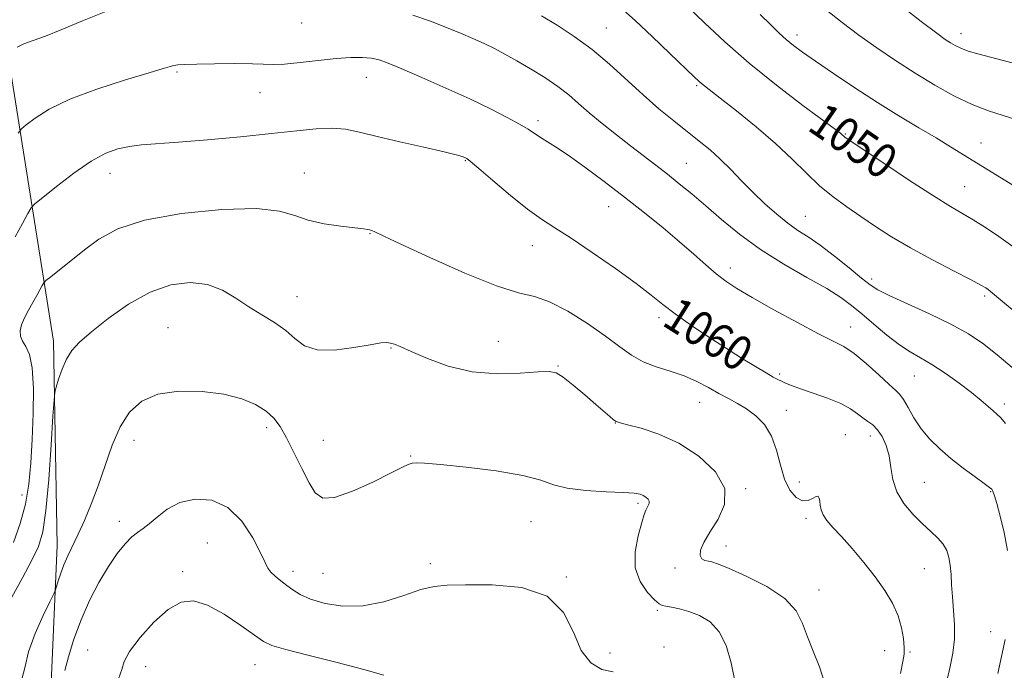
# Model space of a CAD drawing. Extents: x 2122300 to 2125200, y 339800 to 342700.
# Drawn here: x 2122718 to 2122946, y 340506 to 340657 of the extents above; entities that cross this region are included whole.
import ezdxf

# ---------------------------------------------------------------- set-up
doc = ezdxf.new("R2010")
doc.units = 0
doc.header["$MEASUREMENT"] = 0
for name, color, linetype, lineweight in [('DTM HARD BREAKLINE', 7, 'Continuous', 0), ('DTM SPOT ELEVATION', 2, 'Continuous', 13), ('INDEX CONTOUR', 41, 'Continuous', 13), ('INDEX CONTOUR LABEL', 244, 'Continuous', 0), ('INTERMEDIATE CONTOUR', 44, 'Continuous', 0)]:
    doc.layers.add(name, color=color, linetype=linetype, lineweight=lineweight)
doc.styles.add('Style-ITALICS', font='ITALICS.shx')

msp = doc.modelspace()

# ---------------------------------------------------------------- linework, layer by layer
at = {"layer": 'DTM HARD BREAKLINE'}
msp.add_polyline3d([(2122632.47, 340692.94, 1042.3), (2122637.32, 340672.9, 1048.05), (2122637.84, 340576.64, 1061.05), (2122657.57, 340540.23, 1065.3), (2122676.12, 340513.84, 1068.55), (2122679.73, 340495.06, 1070.8), (2122678.34, 340476.32, 1072.3), (2122688.28, 340468.75, 1071.55), (2122709.58, 340474.84, 1072.05), (2122724.78, 340500.97, 1067.55), (2122726.28, 340534.71, 1065.3), (2122725.39, 340582.23, 1063.55), (2122713.46, 340657.32, 1055.05), (2122711.29, 340701.09, 1051.3), (2122714.23, 340759.82, 1044.3), (2122718.56, 340836.05, 1034.55), (2122730.12, 340877.21, 1028.55)], dxfattribs=at)
at = {"layer": 'DTM SPOT ELEVATION'}
for p in [(2122783.02, 340656.1, 1056.7), (2122853.8, 340654.95, 1053.1), (2122898.05, 340653.29, 1047.5), (2122936.14, 340653.62, 1043.4), (2122754.09, 340644.75, 1058.2), (2122798.02, 340643.44, 1058.8), (2122874.8, 340641.54, 1052.2), (2122773.39, 340639.92, 1058.785), (2122837.9, 340633.45, 1057.6), (2122909.28, 340630.3, 1049.9), (2122940.81, 340628.21, 1047.2), (2122821.04, 340624.09, 1060.1), (2122872.34, 340623.51, 1055.1), (2122738.51, 340621.15, 1060.7), (2122783.66, 340621.28, 1061.2), (2122936.99, 340618.11, 1049.1), (2122854.36, 340613.43, 1058.8), (2122900.03, 340611.22, 1053.1), (2122798.933, 340607.16, 1062.075), (2122836.588, 340604.375, 1060.745), (2122882.57, 340599.21, 1057.5), (2122915.42, 340596.61, 1053.6), (2122781.98, 340592.57, 1063.2), (2122941.62, 340592.72, 1052.3), (2122866.05, 340587.65, 1060.4), (2122752.03, 340585.32, 1065.3), (2122910.5, 340585.46, 1057.3), (2122828.67, 340582.13, 1063.1), (2122803.8, 340580.64, 1064.1), (2122842.54, 340576.42, 1063.9), (2122894.03, 340574.56, 1059.7), (2122925.3, 340574.1, 1056.9), (2122875.48, 340568, 1062.8), (2122946.19, 340567.61, 1055.6), (2122895.57, 340566.12, 1061.3), (2122855.911, 340563.201, 1064.035), (2122774.89, 340562.15, 1066.4), (2122744.1, 340559.14, 1066.6), (2122788.1, 340559.14, 1065.1), (2122909.28, 340560.46, 1061.1), (2122915.13, 340560.21, 1060.6), (2122808.37, 340555.55, 1065.9), (2122898.59, 340549.51, 1061.1), (2122927.632, 340549.378, 1059.065), (2122886.11, 340547.93, 1063.9), (2122943, 340547.25, 1058.1), (2122718.084, 340546.496, 1061.235), (2122861.13, 340544.56, 1066.3), (2122740.69, 340540.32, 1067.5), (2122836.28, 340540.31, 1066.9), (2122900.13, 340541.03, 1062.4), (2122761.11, 340535.33, 1069.1), (2122881.6, 340534.61, 1063.3), (2122781, 340528.76, 1067.5), (2122812.92, 340530.5, 1067.6), (2122869.74, 340529.55, 1064.5), (2122927.67, 340529.35, 1060.9), (2122755.42, 340528.68, 1069.7), (2122787.96, 340528.27, 1066.9), (2122844.51, 340527.4, 1067.9), (2122903.16, 340524.39, 1063.4), (2122865.65, 340519.72, 1066.2), (2122943.07, 340514.73, 1058.7), (2122733.34, 340510.49, 1069.1), (2122867.2, 340511.21, 1067.6), (2122854.67, 340509.75, 1066.9), (2122918.4, 340510.34, 1062.8), (2122924.33, 340510.04, 1061.8), (2122746.85, 340506.64, 1070.7), (2122772.19, 340507.04, 1070.8)]:
    msp.add_point(p, dxfattribs=at)
at = {"layer": 'INDEX CONTOUR'}
for points in [[(2122948.196, 340604.159, 1050), (2122944.922, 340606.541, 1050), (2122941.806, 340608.628, 1050), (2122939.007, 340610.368, 1050), (2122933.705, 340613.47, 1050), (2122929.74, 340615.933, 1050), (2122924.203, 340619.538, 1050), (2122918.205, 340623.521, 1050), (2122909.285, 340629.512, 1050), (2122908.997, 340629.729, 1050), (2122908.508, 340630.195, 1050), (2122908.157, 340630.48, 1050), (2122906.989, 340631.355, 1050), (2122899.409, 340636.967, 1050), (2122893.29, 340641.63, 1050), (2122886.942, 340646.737, 1050), (2122881.275, 340651.694, 1050), (2122876.571, 340656.111, 1050), (2122870.407, 340662.14, 1050)], [(2122932.963, 340503.649, 1060), (2122933.667, 340506.661, 1060), (2122934.268, 340509.766, 1060), (2122934.619, 340512.996, 1060), (2122934.629, 340516.347, 1060), (2122934.417, 340519.677, 1060), (2122934.155, 340522.81, 1060), (2122933.974, 340525.604, 1060), (2122933.834, 340528.047, 1060), (2122933.653, 340530.16, 1060), (2122933.346, 340531.977, 1060), (2122932.821, 340533.572, 1060), (2122931.98, 340535.035, 1060), (2122930.749, 340536.463, 1060), (2122929.14, 340538.001, 1060), (2122927.187, 340539.806, 1060), (2122924.986, 340541.989, 1060), (2122922.867, 340544.492, 1060), (2122921.226, 340547.217, 1060), (2122920.319, 340550.055, 1060), (2122919.869, 340552.882, 1060), (2122919.461, 340555.567, 1060), (2122918.773, 340557.987, 1060), (2122917.835, 340560.042, 1060), (2122916.768, 340561.643, 1060), (2122915.671, 340562.756, 1060), (2122914.55, 340563.582, 1060), (2122913.386, 340564.381, 1060), (2122912.116, 340565.358, 1060), (2122910.491, 340566.497, 1060), (2122908.218, 340567.726, 1060), (2122905.16, 340568.971, 1060), (2122901.819, 340570.14, 1060), (2122898.857, 340571.138, 1060), (2122896.772, 340571.897, 1060), (2122895.414, 340572.459, 1060), (2122894.468, 340572.896, 1060), (2122893.618, 340573.302, 1060), (2122892.534, 340573.868, 1060), (2122890.883, 340574.808, 1060), (2122888.414, 340576.286, 1060), (2122885.214, 340578.261, 1060), (2122881.453, 340580.642, 1060), (2122877.348, 340583.308, 1060), (2122873.297, 340586.029, 1060), (2122869.747, 340588.54, 1060), (2122866.925, 340590.708, 1060), (2122864.196, 340592.891, 1060), (2122860.706, 340595.578, 1060), (2122855.914, 340599.053, 1060), (2122850.537, 340602.805, 1060), (2122845.601, 340606.122, 1060), (2122841.83, 340608.533, 1060), (2122838.717, 340610.542, 1060), (2122835.451, 340612.893, 1060), (2122831.499, 340616.066, 1060), (2122827.444, 340619.486, 1060), (2122824.151, 340622.312, 1060), (2122822.241, 340623.926, 1060), (2122821.365, 340624.604, 1060), (2122820.932, 340624.842, 1060), (2122820.342, 340625.078, 1060), (2122818.949, 340625.491, 1060), (2122816.097, 340626.202, 1060), (2122811.441, 340627.271, 1060), (2122805.87, 340628.531, 1060), (2122800.588, 340629.754, 1060), (2122796.482, 340630.743, 1060), (2122793.192, 340631.409, 1060), (2122790.045, 340631.688, 1060), (2122786.417, 340631.551, 1060), (2122781.88, 340631.088, 1060), (2122776.055, 340630.423, 1060), (2122768.833, 340629.677, 1060), (2122761.2, 340628.963, 1060), (2122754.411, 340628.391, 1060), (2122745.83, 340627.764, 1060), (2122743.026, 340627.446, 1060), (2122740.383, 340626.895, 1060), (2122737.529, 340625.839, 1060), (2122734.151, 340623.979, 1060), (2122730.127, 340621.203, 1060), (2122726.101, 340618.138, 1060), (2122722.907, 340615.598, 1060), (2122721.113, 340614.121, 1060), (2122720.223, 340613.146, 1060), (2122719.471, 340611.839, 1060), (2122718.243, 340609.553, 1060), (2122716.514, 340606.395, 1060)], [(2122802.12, 340504.611, 1070), (2122797.46, 340505.952, 1070), (2122791.286, 340507.556, 1070), (2122784.76, 340509.19, 1070), (2122779.375, 340510.559, 1070), (2122776.147, 340511.51, 1070), (2122774.185, 340512.443, 1070), (2122772.12, 340513.899, 1070), (2122768.939, 340516.2, 1070), (2122765.044, 340518.794, 1070), (2122761.192, 340520.914, 1070), (2122757.938, 340521.909, 1070), (2122755.04, 340521.592, 1070), (2122752.055, 340519.896, 1070), (2122748.724, 340516.91, 1070), (2122745.518, 340513.358, 1070), (2122743.092, 340510.124, 1070), (2122741.858, 340507.817, 1070), (2122741.255, 340505.953, 1070), (2122740.477, 340503.775, 1070)]]:
    msp.add_polyline3d(points, dxfattribs=at)
at = {"layer": 'INTERMEDIATE CONTOUR'}
for points in [[(2122951.739, 340586.446, 1052), (2122943.031, 340593.767, 1052), (2122942.478, 340594.212, 1052), (2122941.944, 340594.577, 1052), (2122940.787, 340595.229, 1052), (2122938.385, 340596.486, 1052), (2122934.372, 340598.548, 1052), (2122929.402, 340601.144, 1052), (2122924.385, 340603.883, 1052), (2122920.036, 340606.45, 1052), (2122916.292, 340608.841, 1052), (2122912.893, 340611.125, 1052), (2122909.622, 340613.382, 1052), (2122906.434, 340615.734, 1052), (2122903.328, 340618.309, 1052), (2122900.248, 340621.215, 1052), (2122896.935, 340624.477, 1052), (2122893.076, 340628.095, 1052), (2122888.55, 340631.981, 1052), (2122883.991, 340635.678, 1052), (2122880.224, 340638.641, 1052), (2122876.583, 340641.468, 1052), (2122875.904, 340642.012, 1052), (2122875.293, 340642.555, 1052), (2122874.197, 340643.597, 1052), (2122868.553, 340649.016, 1052), (2122864.403, 340652.97, 1052), (2122860.564, 340656.581, 1052), (2122857.715, 340659.161, 1052)], [(2122949.078, 340633.59, 1046), (2122945.978, 340634.622, 1046), (2122942.535, 340635.727, 1046), (2122938.713, 340637.188, 1046), (2122934.508, 340639.209, 1046), (2122930.045, 340641.694, 1046), (2122925.484, 340644.469, 1046), (2122920.968, 340647.379, 1046), (2122916.592, 340650.341, 1046), (2122912.434, 340653.285, 1046), (2122908.548, 340656.174, 1046), (2122904.885, 340659.08, 1046)], [(2122949.19, 340646.516, 1044), (2122945.926, 340647.418, 1044), (2122940.077, 340648.927, 1044), (2122937.799, 340649.584, 1044), (2122936.079, 340650.222, 1044), (2122934.773, 340650.859, 1044), (2122933.681, 340651.508, 1044), (2122932.5, 340652.288, 1044), (2122930.516, 340653.732, 1044), (2122926.912, 340656.474, 1044), (2122921.286, 340660.83, 1044)], [(2122737.93, 340658.92, 1056), (2122732.106, 340656.636, 1056), (2122727.307, 340654.568, 1056), (2122723.537, 340653.073, 1056), (2122720.666, 340652.039, 1056), (2122718.532, 340651.235, 1056), (2122716.985, 340650.481, 1056)], [(2122946.507, 340563.083, 1056), (2122945.365, 340564.379, 1056), (2122944.491, 340565.22, 1056), (2122943.605, 340565.997, 1056), (2122942.445, 340567.043, 1056), (2122940.829, 340568.457, 1056), (2122938.598, 340570.279, 1056), (2122935.694, 340572.483, 1056), (2122932.472, 340574.777, 1056), (2122929.39, 340576.803, 1056), (2122926.769, 340578.338, 1056), (2122924.38, 340579.7, 1056), (2122921.857, 340581.346, 1056), (2122918.958, 340583.582, 1056), (2122915.927, 340586.121, 1056), (2122913.13, 340588.53, 1056), (2122910.754, 340590.514, 1056), (2122908.269, 340592.337, 1056), (2122904.965, 340594.403, 1056), (2122900.373, 340597.018, 1056), (2122894.999, 340600.11, 1056), (2122889.587, 340603.508, 1056), (2122884.748, 340607.035, 1056), (2122880.535, 340610.488, 1056), (2122876.866, 340613.659, 1056), (2122873.645, 340616.395, 1056), (2122870.738, 340618.779, 1056), (2122867.997, 340620.953, 1056), (2122865.282, 340623.054, 1056), (2122859.428, 340627.543, 1056), (2122856.123, 340630.121, 1056), (2122852.805, 340632.771, 1056), (2122849.805, 340635.262, 1056), (2122847.324, 340637.432, 1056), (2122845.05, 340639.401, 1056), (2122842.542, 340641.355, 1056), (2122839.5, 340643.42, 1056), (2122836.186, 340645.473, 1056), (2122833.003, 340647.33, 1056), (2122830.245, 340648.857, 1056), (2122827.783, 340650.136, 1056), (2122825.38, 340651.305, 1056), (2122822.818, 340652.481, 1056), (2122819.958, 340653.723, 1056), (2122816.681, 340655.075, 1056), (2122812.927, 340656.534, 1056), (2122808.883, 340657.92, 1056)], [(2122949.045, 340575.247, 1054), (2122944.997, 340578.662, 1054), (2122941.417, 340581.482, 1054), (2122937.899, 340583.877, 1054), (2122933.824, 340586.17, 1054), (2122928.849, 340588.578, 1054), (2122919.491, 340592.795, 1054), (2122916.825, 340594.121, 1054), (2122915.033, 340595.29, 1054), (2122913.074, 340596.867, 1054), (2122910.188, 340599.225, 1054), (2122906.747, 340601.965, 1054), (2122903.407, 340604.495, 1054), (2122900.652, 340606.394, 1054), (2122898.287, 340607.941, 1054), (2122895.946, 340609.584, 1054), (2122893.353, 340611.67, 1054), (2122890.586, 340614.129, 1054), (2122887.815, 340616.785, 1054), (2122885.174, 340619.476, 1054), (2122882.661, 340622.078, 1054), (2122880.243, 340624.481, 1054), (2122877.863, 340626.628, 1054), (2122875.378, 340628.684, 1054), (2122869.483, 340633.354, 1054), (2122866.012, 340636.195, 1054), (2122862.316, 340639.395, 1054), (2122854.529, 340646.53, 1054), (2122850.472, 340649.959, 1054), (2122846.354, 340652.978, 1054), (2122842.375, 340655.565, 1054), (2122838.77, 340657.75, 1054)], [(2122948.595, 340618.182, 1048), (2122933.736, 340627.365, 1048), (2122930.367, 340629.399, 1048), (2122926.348, 340631.779, 1048), (2122921.751, 340634.528, 1048), (2122916.73, 340637.633, 1048), (2122911.506, 340641.016, 1048), (2122906.544, 340644.338, 1048), (2122902.378, 340647.193, 1048), (2122899.374, 340649.301, 1048), (2122897.252, 340650.876, 1048), (2122895.567, 340652.256, 1048), (2122893.906, 340653.761, 1048), (2122891.981, 340655.633, 1048), (2122889.532, 340658.097, 1048)], [(2122946.976, 340533.613, 1058), (2122946.188, 340537.781, 1058), (2122945.265, 340541.579, 1058), (2122944.448, 340544.529, 1058), (2122943.92, 340546.301, 1058), (2122943.631, 340547.162, 1058), (2122943.47, 340547.529, 1058), (2122943.287, 340547.791, 1058), (2122942.765, 340548.242, 1058), (2122941.548, 340549.148, 1058), (2122939.414, 340550.689, 1058), (2122936.687, 340552.698, 1058), (2122933.826, 340554.922, 1058), (2122931.214, 340557.161, 1058), (2122928.917, 340559.444, 1058), (2122926.925, 340561.851, 1058), (2122925.231, 340564.394, 1058), (2122923.846, 340566.783, 1058), (2122922.783, 340568.658, 1058), (2122921.976, 340569.828, 1058), (2122921.037, 340570.776, 1058), (2122919.495, 340572.156, 1058), (2122917.056, 340574.398, 1058), (2122914.134, 340577.033, 1058), (2122911.317, 340579.371, 1058), (2122908.959, 340580.952, 1058), (2122906.474, 340582.239, 1058), (2122903.039, 340583.931, 1058), (2122898.161, 340586.498, 1058), (2122892.661, 340589.512, 1058), (2122887.686, 340592.321, 1058), (2122884.085, 340594.453, 1058), (2122881.506, 340596.156, 1058), (2122879.297, 340597.859, 1058), (2122876.895, 340599.916, 1058), (2122874.101, 340602.387, 1058), (2122870.808, 340605.257, 1058), (2122866.95, 340608.495, 1058), (2122862.636, 340611.999, 1058), (2122858.016, 340615.649, 1058), (2122853.282, 340619.293, 1058), (2122848.786, 340622.651, 1058), (2122844.921, 340625.411, 1058), (2122841.976, 340627.359, 1058), (2122838.254, 340629.623, 1058), (2122835.607, 340631.405, 1058), (2122833.657, 340632.595, 1058), (2122830.761, 340634.179, 1058), (2122826.881, 340636.145, 1058), (2122822.064, 340638.449, 1058), (2122816.497, 340640.992, 1058), (2122810.934, 340643.46, 1058), (2122806.266, 340645.487, 1058), (2122803.116, 340646.803, 1058), (2122801.016, 340647.534, 1058), (2122799.227, 340647.902, 1058), (2122797.11, 340648.085, 1058), (2122794.421, 340648.086, 1058), (2122791.018, 340647.863, 1058), (2122786.904, 340647.413, 1058), (2122782.678, 340646.899, 1058), (2122779.085, 340646.524, 1058), (2122776.579, 340646.43, 1058), (2122771.628, 340646.647, 1058), (2122767.501, 340646.68, 1058), (2122762.807, 340646.635, 1058), (2122758.658, 340646.553, 1058), (2122755.898, 340646.469, 1058), (2122754.296, 340646.369, 1058), (2122753.354, 340646.23, 1058), (2122752.505, 340645.998, 1058), (2122750.899, 340645.49, 1058), (2122747.615, 340644.492, 1058), (2122742.131, 340642.864, 1058), (2122735.51, 340640.764, 1058), (2122729.211, 340638.424, 1058), (2122724.407, 340636.084, 1058), (2122721.12, 340634.005, 1058), (2122719.09, 340632.455, 1058), (2122717.988, 340631.512, 1058), (2122717.222, 340630.492, 1058)], [(2122922.075, 340505.012, 1062), (2122922.659, 340507.771, 1062), (2122922.913, 340509.518, 1062), (2122922.932, 340511.088, 1062), (2122922.773, 340513.144, 1062), (2122922.35, 340515.661, 1062), (2122921.54, 340518.441, 1062), (2122920.247, 340521.326, 1062), (2122918.466, 340524.325, 1062), (2122916.22, 340527.488, 1062), (2122913.584, 340530.804, 1062), (2122910.852, 340534.017, 1062), (2122908.368, 340536.81, 1062), (2122906.416, 340538.955, 1062), (2122905.012, 340540.576, 1062), (2122904.109, 340541.889, 1062), (2122903.638, 340543.066, 1062), (2122903.45, 340544.124, 1062), (2122903.371, 340545.035, 1062), (2122903.246, 340545.757, 1062), (2122902.978, 340546.176, 1062), (2122902.484, 340546.161, 1062), (2122901.701, 340545.688, 1062), (2122900.647, 340545.162, 1062), (2122899.358, 340545.095, 1062), (2122897.897, 340545.9, 1062), (2122896.434, 340547.607, 1062), (2122895.166, 340550.145, 1062), (2122894.201, 340553.375, 1062), (2122893.303, 340556.873, 1062), (2122892.144, 340560.148, 1062), (2122890.492, 340562.81, 1062), (2122888.483, 340564.881, 1062), (2122886.345, 340566.484, 1062), (2122884.251, 340567.757, 1062), (2122882.15, 340568.882, 1062), (2122879.933, 340570.053, 1062), (2122877.507, 340571.403, 1062), (2122874.829, 340572.82, 1062), (2122871.867, 340574.13, 1062), (2122868.642, 340575.225, 1062), (2122865.373, 340576.256, 1062), (2122862.331, 340577.437, 1062), (2122859.651, 340578.958, 1062), (2122856.928, 340580.913, 1062), (2122853.626, 340583.368, 1062), (2122849.417, 340586.277, 1062), (2122844.824, 340589.14, 1062), (2122840.582, 340591.343, 1062), (2122837.089, 340592.538, 1062), (2122833.403, 340593.446, 1062), (2122828.248, 340595.057, 1062), (2122820.895, 340598.015, 1062), (2122812.824, 340601.594, 1062), (2122806.061, 340604.723, 1062), (2122802.114, 340606.59, 1062), (2122799.843, 340607.701, 1062), (2122799.504, 340607.837, 1062), (2122799.18, 340607.934, 1062), (2122798.841, 340608.023, 1062), (2122798.379, 340608.133, 1062), (2122797.392, 340608.297, 1062), (2122795.399, 340608.545, 1062), (2122792.143, 340608.916, 1062), (2122788.235, 340609.477, 1062), (2122784.511, 340610.303, 1062), (2122781.423, 340611.388, 1062), (2122777.913, 340612.412, 1062), (2122772.545, 340612.979, 1062), (2122764.461, 340612.776, 1062), (2122755.119, 340611.84, 1062), (2122746.556, 340610.293, 1062), (2122740.317, 340608.266, 1062), (2122735.975, 340605.92, 1062), (2122732.608, 340603.423, 1062), (2122724.766, 340597.169, 1062), (2122723.659, 340596.264, 1062), (2122723.151, 340595.742, 1062), (2122722.806, 340595.158, 1062), (2122722.27, 340594.16, 1062), (2122721.515, 340592.781, 1062), (2122720.594, 340591.152, 1062), (2122719.584, 340589.401, 1062), (2122718.643, 340587.653, 1062), (2122717.952, 340586.029, 1062), (2122717.657, 340584.621, 1062), (2122717.761, 340583.382, 1062), (2122718.231, 340582.233, 1062), (2122718.998, 340581, 1062), (2122719.836, 340579.136, 1062), (2122720.482, 340576.001, 1062), (2122720.739, 340571.205, 1062), (2122720.685, 340565.376, 1062), (2122720.464, 340559.394, 1062), (2122720.17, 340553.955, 1062), (2122719.699, 340549.019, 1062), (2122718.893, 340544.362, 1062), (2122717.652, 340539.821, 1062), (2122716.082, 340535.472, 1062)], [(2122904.574, 340502.439, 1064), (2122903.265, 340506.554, 1064), (2122901.827, 340510.212, 1064), (2122900.504, 340513.536, 1064), (2122899.375, 340516.641, 1064), (2122897.86, 340519.592, 1064), (2122895.219, 340522.447, 1064), (2122891.043, 340525.204, 1064), (2122886.26, 340527.635, 1064), (2122882.133, 340529.454, 1064), (2122879.597, 340530.476, 1064), (2122878.281, 340530.915, 1064), (2122877.49, 340531.087, 1064), (2122876.682, 340531.28, 1064), (2122875.952, 340531.675, 1064), (2122875.55, 340532.43, 1064), (2122875.691, 340533.679, 1064), (2122876.443, 340535.478, 1064), (2122877.841, 340537.862, 1064), (2122879.733, 340540.835, 1064), (2122881.235, 340544.27, 1064), (2122881.277, 340548.009, 1064), (2122879.112, 340551.858, 1064), (2122875.276, 340555.479, 1064), (2122870.629, 340558.497, 1064), (2122865.967, 340560.633, 1064), (2122861.84, 340561.996, 1064), (2122858.738, 340562.791, 1064), (2122856.968, 340563.228, 1064), (2122856.092, 340563.536, 1064), (2122855.491, 340563.952, 1064), (2122854.627, 340564.686, 1064), (2122851.353, 340567.528, 1064), (2122848.803, 340569.705, 1064), (2122846.087, 340571.971, 1064), (2122843.767, 340573.812, 1064), (2122842.151, 340574.841, 1064), (2122840.536, 340575.175, 1064), (2122837.967, 340575.051, 1064), (2122833.771, 340574.739, 1064), (2122828.407, 340574.615, 1064), (2122822.616, 340575.085, 1064), (2122817.08, 340576.394, 1064), (2122812.239, 340578.145, 1064), (2122808.475, 340579.782, 1064), (2122806.03, 340580.87, 1064), (2122804.577, 340581.469, 1064), (2122803.65, 340581.759, 1064), (2122802.768, 340581.877, 1064), (2122801.384, 340581.781, 1064), (2122798.936, 340581.384, 1064), (2122795.124, 340580.698, 1064), (2122790.689, 340580.121, 1064), (2122786.635, 340580.151, 1064), (2122783.69, 340581.132, 1064), (2122781.473, 340582.789, 1064), (2122779.326, 340584.694, 1064), (2122776.741, 340586.512, 1064), (2122773.806, 340588.286, 1064), (2122770.758, 340590.153, 1064), (2122767.756, 340592.164, 1064), (2122764.639, 340594.026, 1064), (2122761.169, 340595.357, 1064), (2122757.166, 340595.823, 1064), (2122752.688, 340595.27, 1064), (2122747.856, 340593.588, 1064), (2122742.855, 340590.806, 1064), (2122738.137, 340587.502, 1064), (2122734.22, 340584.395, 1064), (2122731.473, 340582.002, 1064), (2122729.664, 340580.047, 1064), (2122728.41, 340578.055, 1064), (2122727.399, 340575.712, 1064), (2122726.597, 340573.355, 1064), (2122726.041, 340571.479, 1064), (2122725.732, 340570.251, 1064), (2122725.538, 340568.508, 1064), (2122725.292, 340564.755, 1064), (2122724.868, 340558.105, 1064), (2122724.294, 340550.089, 1064), (2122723.64, 340542.847, 1064), (2122722.917, 340537.93, 1064), (2122721.918, 340534.549, 1064), (2122720.38, 340531.329, 1064), (2122718.173, 340527.252, 1064), (2122715.704, 340522.736, 1064)], [(2122883.712, 340502.937, 1066), (2122882.766, 340507.486, 1066), (2122881.587, 340511.487, 1066), (2122879.989, 340514.708, 1066), (2122877.865, 340516.991, 1066), (2122875.43, 340518.491, 1066), (2122872.98, 340519.441, 1066), (2122870.779, 340520.048, 1066), (2122868.958, 340520.418, 1066), (2122867.615, 340520.63, 1066), (2122866.757, 340520.802, 1066), (2122866.029, 340521.204, 1066), (2122864.981, 340522.142, 1066), (2122863.354, 340523.862, 1066), (2122861.641, 340526.356, 1066), (2122860.522, 340529.557, 1066), (2122860.474, 340533.296, 1066), (2122861.152, 340537.018, 1066), (2122862.008, 340540.067, 1066), (2122862.607, 340541.97, 1066), (2122862.975, 340542.985, 1066), (2122863.254, 340543.55, 1066), (2122863.54, 340544.034, 1066), (2122863.75, 340544.517, 1066), (2122863.758, 340545.01, 1066), (2122863.475, 340545.512, 1066), (2122862.971, 340545.985, 1066), (2122862.355, 340546.381, 1066), (2122861.619, 340546.667, 1066), (2122860.285, 340546.869, 1066), (2122857.76, 340547.031, 1066), (2122853.732, 340547.206, 1066), (2122849.022, 340547.5, 1066), (2122844.731, 340548.029, 1066), (2122841.554, 340548.867, 1066), (2122838.551, 340549.911, 1066), (2122834.373, 340551.016, 1066), (2122828.189, 340552.049, 1066), (2122821.228, 340552.92, 1066), (2122815.24, 340553.554, 1066), (2122811.53, 340553.895, 1066), (2122809.64, 340553.978, 1066), (2122808.673, 340553.859, 1066), (2122807.78, 340553.545, 1066), (2122806.31, 340552.844, 1066), (2122803.664, 340551.512, 1066), (2122799.537, 340549.476, 1066), (2122794.807, 340547.345, 1066), (2122790.648, 340545.898, 1066), (2122787.917, 340545.761, 1066), (2122786.207, 340546.947, 1066), (2122784.789, 340549.32, 1066), (2122783.105, 340552.651, 1066), (2122781.255, 340556.358, 1066), (2122779.505, 340559.766, 1066), (2122778.021, 340562.367, 1066), (2122776.559, 340564.317, 1066), (2122774.773, 340565.935, 1066), (2122772.353, 340567.464, 1066), (2122769.131, 340568.838, 1066), (2122764.974, 340569.913, 1066), (2122759.901, 340570.544, 1066), (2122754.54, 340570.578, 1066), (2122749.673, 340569.858, 1066), (2122745.897, 340568.254, 1066), (2122743.075, 340565.737, 1066), (2122740.885, 340562.303, 1066), (2122739.04, 340558.028, 1066), (2122737.384, 340553.306, 1066), (2122735.798, 340548.606, 1066), (2122734.193, 340544.326, 1066), (2122732.617, 340540.565, 1066), (2122731.153, 340537.349, 1066), (2122728.761, 340532.373, 1066), (2122727.833, 340530.284, 1066), (2122727.077, 340528.284, 1066), (2122726.499, 340526.524, 1066), (2122726.108, 340525.219, 1066), (2122725.854, 340524.418, 1066), (2122725.455, 340523.503, 1066), (2122724.567, 340521.692, 1066), (2122722.999, 340518.462, 1066), (2122721.167, 340514.332, 1066), (2122719.636, 340510.085, 1066), (2122718.735, 340506.311, 1066), (2122717.849, 340502.831, 1066)], [(2122855.403, 340505.424, 1068), (2122852.732, 340505.945, 1068), (2122850.158, 340507.491, 1068), (2122847.947, 340510.358, 1068), (2122846.138, 340514.589, 1068), (2122843.878, 340519.203, 1068), (2122840.087, 340522.963, 1068), (2122834.143, 340524.961, 1068), (2122827.255, 340525.594, 1068), (2122821.09, 340525.59, 1068), (2122816.836, 340525.509, 1068), (2122813.782, 340525.239, 1068), (2122810.739, 340524.503, 1068), (2122806.797, 340523.169, 1068), (2122802.151, 340521.7, 1068), (2122797.276, 340520.704, 1068), (2122792.611, 340520.629, 1068), (2122788.463, 340521.274, 1068), (2122785.104, 340522.28, 1068), (2122782.697, 340523.344, 1068), (2122780.975, 340524.411, 1068), (2122779.56, 340525.483, 1068), (2122778.166, 340526.557, 1068), (2122776.877, 340527.592, 1068), (2122775.866, 340528.542, 1068), (2122775.206, 340529.455, 1068), (2122774.565, 340530.776, 1068), (2122773.508, 340533.042, 1068), (2122771.688, 340536.523, 1068), (2122769.115, 340540.406, 1068), (2122765.884, 340543.608, 1068), (2122762.15, 340545.281, 1068), (2122758.284, 340545.533, 1068), (2122754.716, 340544.707, 1068), (2122751.786, 340543.169, 1068), (2122749.47, 340541.363, 1068), (2122747.658, 340539.754, 1068), (2122746.218, 340538.658, 1068), (2122744.942, 340537.797, 1068), (2122743.603, 340536.743, 1068), (2122742.018, 340535.131, 1068), (2122740.187, 340532.852, 1068), (2122738.151, 340529.861, 1068), (2122735.975, 340526.161, 1068), (2122733.804, 340521.945, 1068), (2122731.807, 340517.456, 1068), (2122730.133, 340512.972, 1068), (2122728.86, 340508.905, 1068), (2122728.048, 340505.703, 1068)], [(2122944.672, 340504.991, 1058), (2122946.404, 340512.889, 1058)]]:
    msp.add_polyline3d(points, dxfattribs=at)

# ---------------------------------------------------------------- texts
at = {"layer": 'INDEX CONTOUR LABEL', "style": 'Style-ITALICS', "width": 0.875}
for s, rotation, p in [('1050', 325.5, (2122900.169, 340631.428, 1050)), ('1060', 327.8, (2122866.394, 340586.094, 1060))]:
    msp.add_text(s, height=8, rotation=rotation, dxfattribs=at).set_placement(p)

doc.saveas('drawing.dxf')
